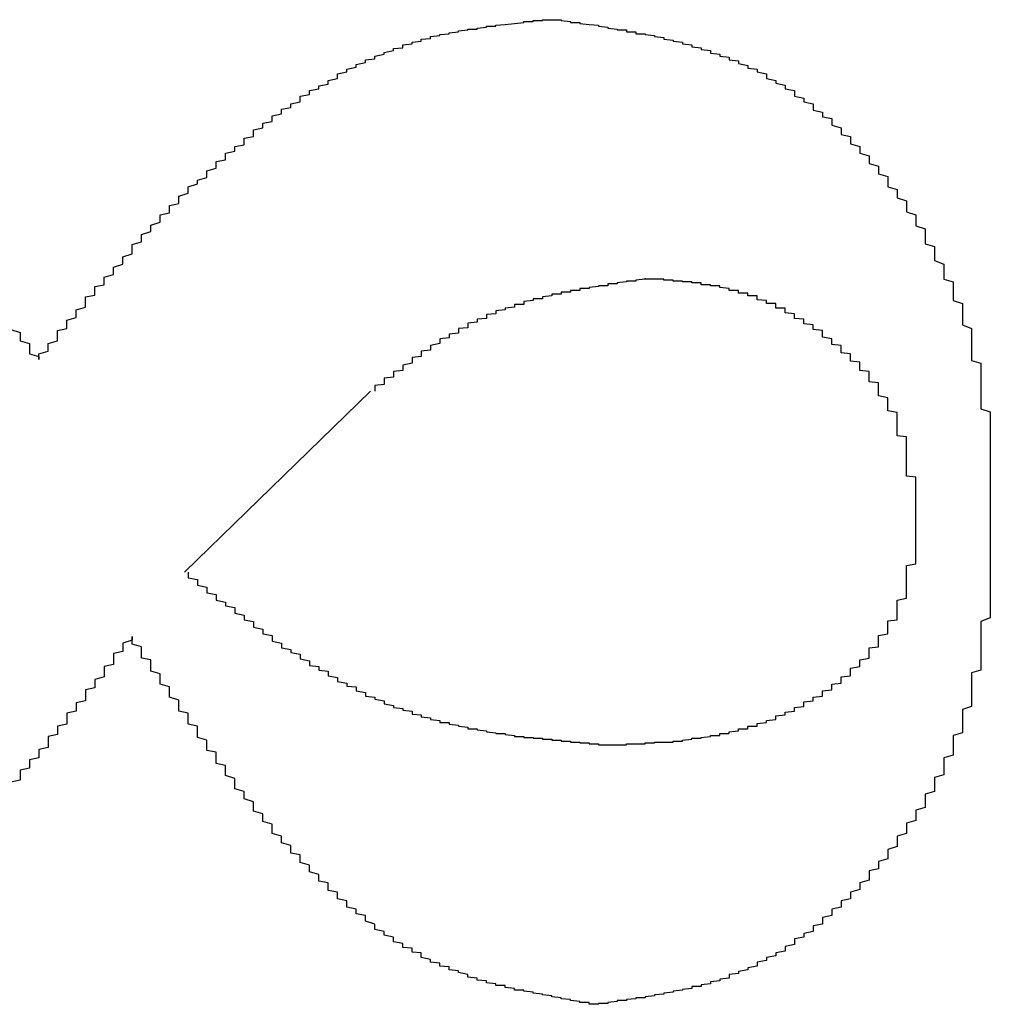
# Model space of a CAD drawing. Extents: x 1212 to 2623, y -688 to -391.
# Drawn here: x 2566 to 2567, y -489 to -488 of the extents above; entities that cross this region are included whole.
import ezdxf

# ---------------------------------------------------------------- set-up
doc = ezdxf.new("R2010")
doc.units = 0
doc.header["$LTSCALE"] = 6
doc.layers.add('1', color=3, linetype='CONTINUOUS')

msp = doc.modelspace()

# ---------------------------------------------------------------- linework, layer by layer
at = {"layer": '1'}
msp.add_line((2566.435493, -488.448107), (2566.236272, -488.642117), dxfattribs=at)
for points in [[(2566.08, -488.414, 0), (2566.08, -488.411, 0), (2566.08, -488.408, 0), (2566.09, -488.405, 0), (2566.09, -488.403, 0), (2566.09, -488.4, 0), (2566.09, -488.397, 0), (2566.1, -488.394, 0), (2566.1, -488.392, 0), (2566.1, -488.389, 0), (2566.1, -488.386, 0), (2566.1, -488.383, 0), (2566.11, -488.381, 0), (2566.11, -488.378, 0), (2566.11, -488.375, 0), (2566.11, -488.372, 0), (2566.12, -488.369, 0), (2566.12, -488.367, 0), (2566.12, -488.364, 0), (2566.12, -488.361, 0), (2566.13, -488.358, 0), (2566.13, -488.356, 0), (2566.13, -488.353, 0), (2566.13, -488.35, 0), (2566.13, -488.347, 0), (2566.14, -488.345, 0), (2566.14, -488.342, 0), (2566.14, -488.339, 0), (2566.14, -488.336, 0), (2566.15, -488.334, 0), (2566.15, -488.331, 0), (2566.15, -488.328, 0), (2566.15, -488.326, 0), (2566.16, -488.323, 0), (2566.16, -488.32, 0), (2566.16, -488.317, 0), (2566.16, -488.315, 0), (2566.17, -488.312, 0), (2566.17, -488.309, 0), (2566.17, -488.307, 0), (2566.17, -488.304, 0), (2566.18, -488.301, 0), (2566.18, -488.299, 0), (2566.18, -488.296, 0), (2566.18, -488.293, 0), (2566.18, -488.291, 0), (2566.19, -488.288, 0), (2566.19, -488.285, 0), (2566.19, -488.283, 0), (2566.19, -488.28, 0), (2566.2, -488.277, 0), (2566.2, -488.275, 0), (2566.2, -488.272, 0), (2566.2, -488.27, 0), (2566.21, -488.267, 0), (2566.21, -488.264, 0), (2566.21, -488.262, 0), (2566.21, -488.259, 0), (2566.22, -488.257, 0), (2566.22, -488.254, 0), (2566.22, -488.252, 0), (2566.22, -488.249, 0), (2566.23, -488.247, 0), (2566.23, -488.244, 0), (2566.23, -488.241, 0), (2566.23, -488.239, 0), (2566.24, -488.236, 0), (2566.24, -488.234, 0), (2566.24, -488.231, 0), (2566.24, -488.229, 0), (2566.25, -488.226, 0), (2566.25, -488.224, 0), (2566.25, -488.222, 0), (2566.26, -488.219, 0), (2566.26, -488.217, 0), (2566.26, -488.214, 0), (2566.26, -488.212, 0), (2566.27, -488.209, 0), (2566.27, -488.207, 0), (2566.27, -488.205, 0), (2566.27, -488.202, 0), (2566.28, -488.2, 0), (2566.28, -488.198, 0), (2566.28, -488.195, 0), (2566.28, -488.193, 0), (2566.29, -488.191, 0), (2566.29, -488.188, 0), (2566.29, -488.186, 0), (2566.3, -488.184, 0), (2566.3, -488.181, 0), (2566.3, -488.179, 0), (2566.3, -488.177, 0), (2566.31, -488.175, 0), (2566.31, -488.172, 0), (2566.31, -488.17, 0), (2566.31, -488.168, 0), (2566.32, -488.166, 0), (2566.32, -488.163, 0), (2566.32, -488.161, 0), (2566.33, -488.159, 0), (2566.33, -488.157, 0), (2566.33, -488.155, 0), (2566.33, -488.153, 0), (2566.34, -488.151, 0), (2566.34, -488.148, 0), (2566.34, -488.146, 0), (2566.35, -488.144, 0), (2566.35, -488.142, 0), (2566.35, -488.14, 0), (2566.36, -488.138, 0), (2566.36, -488.136, 0), (2566.36, -488.134, 0), (2566.36, -488.132, 0), (2566.37, -488.13, 0), (2566.37, -488.128, 0), (2566.37, -488.126, 0), (2566.38, -488.124, 0), (2566.38, -488.122, 0), (2566.38, -488.121, 0), (2566.39, -488.119, 0), (2566.39, -488.117, 0), (2566.39, -488.115, 0), (2566.4, -488.113, 0), (2566.4, -488.111, 0), (2566.4, -488.11, 0), (2566.4, -488.108, 0), (2566.41, -488.106, 0), (2566.41, -488.104, 0), (2566.41, -488.103, 0), (2566.42, -488.101, 0), (2566.42, -488.1, 0), (2566.42, -488.098, 0), (2566.43, -488.096, 0), (2566.43, -488.095, 0), (2566.43, -488.093, 0), (2566.44, -488.092, 0), (2566.44, -488.09, 0), (2566.44, -488.089, 0), (2566.45, -488.087, 0), (2566.45, -488.086, 0), (2566.45, -488.085, 0), (2566.46, -488.083, 0), (2566.46, -488.082, 0), (2566.46, -488.081, 0), (2566.47, -488.08, 0), (2566.47, -488.078, 0), (2566.47, -488.077, 0), (2566.48, -488.076, 0), (2566.48, -488.075, 0), (2566.48, -488.074, 0), (2566.49, -488.073, 0), (2566.49, -488.072, 0), (2566.49, -488.071, 0), (2566.5, -488.07, 0), (2566.5, -488.069, 0), (2566.5, -488.068, 0), (2566.51, -488.067, 0), (2566.51, -488.066, 0), (2566.51, -488.066, 0), (2566.52, -488.065, 0), (2566.52, -488.064, 0), (2566.53, -488.063, 0), (2566.53, -488.063, 0), (2566.53, -488.062, 0), (2566.54, -488.061, 0), (2566.54, -488.061, 0), (2566.54, -488.06, 0), (2566.55, -488.06, 0), (2566.55, -488.059, 0), (2566.55, -488.059, 0), (2566.56, -488.058, 0), (2566.56, -488.058, 0), (2566.56, -488.057, 0), (2566.57, -488.057, 0), (2566.57, -488.056, 0), (2566.57, -488.056, 0), (2566.58, -488.055, 0), (2566.58, -488.055, 0), (2566.59, -488.054, 0), (2566.59, -488.054, 0), (2566.59, -488.054, 0), (2566.6, -488.053, 0), (2566.6, -488.053, 0), (2566.6, -488.052, 0), (2566.61, -488.052, 0), (2566.61, -488.052, 0), (2566.61, -488.051, 0), (2566.62, -488.051, 0), (2566.62, -488.051, 0), (2566.62, -488.05, 0), (2566.63, -488.05, 0), (2566.63, -488.05, 0)], [(2566.63, -488.05, 0), (2566.64, -488.05, 0), (2566.64, -488.051, 0), (2566.64, -488.051, 0), (2566.65, -488.052, 0), (2566.65, -488.052, 0), (2566.65, -488.053, 0), (2566.66, -488.053, 0), (2566.66, -488.054, 0), (2566.66, -488.054, 0), (2566.67, -488.055, 0), (2566.67, -488.055, 0), (2566.68, -488.056, 0), (2566.68, -488.057, 0), (2566.68, -488.057, 0), (2566.69, -488.058, 0), (2566.69, -488.058, 0), (2566.69, -488.059, 0), (2566.7, -488.06, 0), (2566.7, -488.06, 0), (2566.7, -488.061, 0), (2566.71, -488.061, 0), (2566.71, -488.062, 0), (2566.71, -488.063, 0), (2566.72, -488.063, 0), (2566.72, -488.064, 0), (2566.72, -488.065, 0), (2566.73, -488.065, 0), (2566.73, -488.066, 0), (2566.74, -488.067, 0), (2566.74, -488.068, 0), (2566.74, -488.068, 0), (2566.75, -488.069, 0), (2566.75, -488.07, 0), (2566.75, -488.071, 0), (2566.76, -488.072, 0), (2566.76, -488.072, 0), (2566.76, -488.073, 0), (2566.77, -488.074, 0), (2566.77, -488.075, 0), (2566.77, -488.076, 0), (2566.78, -488.077, 0), (2566.78, -488.078, 0), (2566.78, -488.079, 0), (2566.79, -488.08, 0), (2566.79, -488.081, 0), (2566.79, -488.082, 0), (2566.8, -488.083, 0), (2566.8, -488.084, 0), (2566.8, -488.086, 0), (2566.81, -488.087, 0), (2566.81, -488.088, 0), (2566.81, -488.089, 0), (2566.82, -488.09, 0), (2566.82, -488.092, 0), (2566.82, -488.093, 0), (2566.83, -488.094, 0), (2566.83, -488.096, 0), (2566.83, -488.097, 0), (2566.84, -488.099, 0), (2566.84, -488.1, 0), (2566.84, -488.102, 0), (2566.85, -488.103, 0), (2566.85, -488.105, 0), (2566.85, -488.106, 0), (2566.86, -488.108, 0), (2566.86, -488.11, 0), (2566.86, -488.111, 0), (2566.86, -488.113, 0), (2566.87, -488.115, 0), (2566.87, -488.117, 0), (2566.87, -488.118, 0), (2566.88, -488.12, 0), (2566.88, -488.122, 0), (2566.88, -488.124, 0), (2566.89, -488.126, 0), (2566.89, -488.128, 0), (2566.89, -488.13, 0), (2566.89, -488.132, 0), (2566.9, -488.134, 0), (2566.9, -488.136, 0), (2566.9, -488.138, 0), (2566.91, -488.14, 0), (2566.91, -488.142, 0), (2566.91, -488.145, 0), (2566.91, -488.147, 0), (2566.92, -488.149, 0), (2566.92, -488.151, 0), (2566.92, -488.154, 0), (2566.93, -488.156, 0), (2566.93, -488.158, 0), (2566.93, -488.161, 0), (2566.93, -488.163, 0), (2566.94, -488.166, 0), (2566.94, -488.168, 0), (2566.94, -488.17, 0), (2566.94, -488.173, 0), (2566.95, -488.175, 0), (2566.95, -488.178, 0), (2566.95, -488.18, 0), (2566.95, -488.183, 0), (2566.96, -488.186, 0), (2566.96, -488.188, 0), (2566.96, -488.191, 0), (2566.96, -488.193, 0), (2566.97, -488.196, 0), (2566.97, -488.199, 0), (2566.97, -488.202, 0), (2566.97, -488.204, 0), (2566.98, -488.207, 0), (2566.98, -488.21, 0), (2566.98, -488.213, 0), (2566.98, -488.215, 0), (2566.99, -488.218, 0), (2566.99, -488.221, 0), (2566.99, -488.224, 0), (2566.99, -488.227, 0), (2566.99, -488.229, 0), (2567, -488.232, 0), (2567, -488.235, 0), (2567, -488.238, 0), (2567, -488.241, 0), (2567.01, -488.244, 0), (2567.01, -488.247, 0), (2567.01, -488.25, 0), (2567.01, -488.253, 0), (2567.01, -488.256, 0), (2567.02, -488.259, 0), (2567.02, -488.262, 0), (2567.02, -488.265, 0), (2567.02, -488.268, 0), (2567.02, -488.271, 0), (2567.03, -488.274, 0), (2567.03, -488.277, 0), (2567.03, -488.28, 0), (2567.03, -488.283, 0), (2567.03, -488.286, 0), (2567.03, -488.29, 0), (2567.04, -488.293, 0), (2567.04, -488.296, 0), (2567.04, -488.299, 0), (2567.04, -488.302, 0), (2567.04, -488.305, 0), (2567.04, -488.308, 0), (2567.05, -488.312, 0), (2567.05, -488.315, 0), (2567.05, -488.318, 0), (2567.05, -488.321, 0), (2567.05, -488.324, 0), (2567.05, -488.328, 0), (2567.06, -488.331, 0), (2567.06, -488.334, 0), (2567.06, -488.337, 0), (2567.06, -488.341, 0), (2567.06, -488.344, 0), (2567.06, -488.347, 0), (2567.06, -488.351, 0), (2567.07, -488.354, 0), (2567.07, -488.357, 0), (2567.07, -488.361, 0), (2567.07, -488.364, 0), (2567.07, -488.367, 0), (2567.07, -488.371, 0), (2567.07, -488.374, 0), (2567.07, -488.377, 0), (2567.08, -488.381, 0), (2567.08, -488.384, 0), (2567.08, -488.387, 0), (2567.08, -488.391, 0), (2567.08, -488.394, 0), (2567.08, -488.398, 0), (2567.08, -488.401, 0), (2567.08, -488.404, 0), (2567.08, -488.408, 0), (2567.08, -488.411, 0), (2567.08, -488.415, 0), (2567.09, -488.418, 0), (2567.09, -488.422, 0), (2567.09, -488.425, 0), (2567.09, -488.428, 0), (2567.09, -488.432, 0), (2567.09, -488.435, 0), (2567.09, -488.439, 0), (2567.09, -488.442, 0), (2567.09, -488.446, 0), (2567.09, -488.449, 0), (2567.09, -488.453, 0), (2567.09, -488.456, 0), (2567.09, -488.46, 0), (2567.09, -488.463, 0), (2567.09, -488.467, 0), (2567.1, -488.47, 0), (2567.1, -488.474, 0), (2567.1, -488.477, 0), (2567.1, -488.481, 0), (2567.1, -488.484, 0), (2567.1, -488.488, 0), (2567.1, -488.491, 0), (2567.1, -488.495, 0), (2567.1, -488.498, 0), (2567.1, -488.502, 0), (2567.1, -488.506, 0), (2567.1, -488.509, 0), (2567.1, -488.513, 0), (2567.1, -488.516, 0), (2567.1, -488.52, 0), (2567.1, -488.523, 0), (2567.1, -488.527, 0), (2567.1, -488.53, 0), (2567.1, -488.534, 0), (2567.1, -488.538, 0), (2567.1, -488.541, 0), (2567.1, -488.545, 0), (2567.1, -488.548, 0), (2567.1, -488.552, 0), (2567.1, -488.555, 0), (2567.1, -488.559, 0), (2567.1, -488.563, 0), (2567.1, -488.566, 0), (2567.1, -488.57, 0), (2567.1, -488.573, 0), (2567.1, -488.577, 0), (2567.1, -488.58, 0), (2567.1, -488.584, 0)], [(2566.73, -488.327, 0), (2566.73, -488.328, 0), (2566.73, -488.328, 0), (2566.73, -488.328, 0), (2566.72, -488.329, 0), (2566.72, -488.329, 0), (2566.72, -488.329, 0), (2566.72, -488.33, 0), (2566.72, -488.33, 0), (2566.71, -488.33, 0), (2566.71, -488.33, 0), (2566.71, -488.331, 0), (2566.71, -488.331, 0), (2566.71, -488.331, 0), (2566.7, -488.332, 0), (2566.7, -488.332, 0), (2566.7, -488.332, 0), (2566.7, -488.333, 0), (2566.7, -488.333, 0), (2566.69, -488.333, 0), (2566.69, -488.334, 0), (2566.69, -488.334, 0), (2566.69, -488.334, 0), (2566.69, -488.335, 0), (2566.68, -488.335, 0), (2566.68, -488.335, 0), (2566.68, -488.336, 0), (2566.68, -488.336, 0), (2566.68, -488.336, 0), (2566.67, -488.337, 0), (2566.67, -488.337, 0), (2566.67, -488.337, 0), (2566.67, -488.338, 0), (2566.66, -488.338, 0), (2566.66, -488.338, 0), (2566.66, -488.339, 0), (2566.66, -488.339, 0), (2566.66, -488.34, 0), (2566.65, -488.34, 0), (2566.65, -488.34, 0), (2566.65, -488.341, 0), (2566.65, -488.341, 0), (2566.65, -488.342, 0), (2566.64, -488.342, 0), (2566.64, -488.343, 0), (2566.64, -488.343, 0), (2566.64, -488.343, 0), (2566.64, -488.344, 0), (2566.63, -488.344, 0), (2566.63, -488.345, 0), (2566.63, -488.345, 0), (2566.63, -488.346, 0), (2566.63, -488.346, 0), (2566.62, -488.347, 0), (2566.62, -488.347, 0), (2566.62, -488.348, 0), (2566.62, -488.348, 0), (2566.62, -488.349, 0), (2566.61, -488.349, 0), (2566.61, -488.35, 0), (2566.61, -488.35, 0), (2566.61, -488.351, 0), (2566.61, -488.351, 0), (2566.6, -488.352, 0), (2566.6, -488.352, 0), (2566.6, -488.353, 0), (2566.6, -488.354, 0), (2566.6, -488.354, 0), (2566.6, -488.355, 0), (2566.59, -488.355, 0), (2566.59, -488.356, 0), (2566.59, -488.357, 0), (2566.59, -488.357, 0), (2566.59, -488.358, 0), (2566.58, -488.359, 0), (2566.58, -488.359, 0), (2566.58, -488.36, 0), (2566.58, -488.361, 0), (2566.58, -488.361, 0), (2566.57, -488.362, 0), (2566.57, -488.363, 0), (2566.57, -488.364, 0), (2566.57, -488.364, 0), (2566.57, -488.365, 0), (2566.56, -488.366, 0), (2566.56, -488.367, 0), (2566.56, -488.368, 0), (2566.56, -488.368, 0), (2566.56, -488.369, 0), (2566.56, -488.37, 0), (2566.55, -488.371, 0), (2566.55, -488.372, 0), (2566.55, -488.373, 0), (2566.55, -488.373, 0), (2566.55, -488.374, 0), (2566.54, -488.375, 0), (2566.54, -488.376, 0), (2566.54, -488.377, 0), (2566.54, -488.378, 0), (2566.54, -488.379, 0), (2566.54, -488.38, 0), (2566.53, -488.381, 0), (2566.53, -488.382, 0), (2566.53, -488.383, 0), (2566.53, -488.384, 0), (2566.53, -488.385, 0), (2566.53, -488.386, 0), (2566.52, -488.387, 0), (2566.52, -488.388, 0), (2566.52, -488.389, 0), (2566.52, -488.39, 0), (2566.52, -488.391, 0), (2566.51, -488.392, 0), (2566.51, -488.393, 0), (2566.51, -488.394, 0), (2566.51, -488.395, 0), (2566.51, -488.396, 0), (2566.51, -488.397, 0), (2566.5, -488.399, 0), (2566.5, -488.4, 0), (2566.5, -488.401, 0), (2566.5, -488.402, 0), (2566.5, -488.403, 0), (2566.5, -488.404, 0), (2566.49, -488.405, 0), (2566.49, -488.407, 0), (2566.49, -488.408, 0), (2566.49, -488.409, 0), (2566.49, -488.41, 0), (2566.49, -488.411, 0), (2566.48, -488.412, 0), (2566.48, -488.414, 0), (2566.48, -488.415, 0), (2566.48, -488.416, 0), (2566.48, -488.417, 0), (2566.48, -488.418, 0), (2566.47, -488.42, 0), (2566.47, -488.421, 0), (2566.47, -488.422, 0), (2566.47, -488.423, 0), (2566.47, -488.424, 0), (2566.47, -488.426, 0), (2566.46, -488.427, 0), (2566.46, -488.428, 0), (2566.46, -488.429, 0), (2566.46, -488.431, 0), (2566.46, -488.432, 0), (2566.46, -488.433, 0), (2566.45, -488.434, 0), (2566.45, -488.436, 0), (2566.45, -488.437, 0), (2566.45, -488.438, 0), (2566.45, -488.439, 0), (2566.45, -488.441, 0), (2566.44, -488.442, 0), (2566.44, -488.443, 0), (2566.44, -488.444, 0), (2566.44, -488.446, 0), (2566.44, -488.447, 0), (2566.44, -488.448, 0)], [(2567.02, -488.583, 0), (2567.02, -488.581, 0), (2567.02, -488.579, 0), (2567.02, -488.577, 0), (2567.02, -488.575, 0), (2567.02, -488.573, 0), (2567.02, -488.571, 0), (2567.02, -488.569, 0), (2567.02, -488.567, 0), (2567.02, -488.566, 0), (2567.02, -488.564, 0), (2567.02, -488.562, 0), (2567.02, -488.56, 0), (2567.02, -488.558, 0), (2567.02, -488.556, 0), (2567.02, -488.554, 0), (2567.02, -488.552, 0), (2567.02, -488.55, 0), (2567.02, -488.548, 0), (2567.02, -488.546, 0), (2567.02, -488.544, 0), (2567.02, -488.542, 0), (2567.02, -488.54, 0), (2567.01, -488.539, 0), (2567.01, -488.537, 0), (2567.01, -488.535, 0), (2567.01, -488.533, 0), (2567.01, -488.531, 0), (2567.01, -488.529, 0), (2567.01, -488.527, 0), (2567.01, -488.525, 0), (2567.01, -488.523, 0), (2567.01, -488.521, 0), (2567.01, -488.52, 0), (2567.01, -488.518, 0), (2567.01, -488.516, 0), (2567.01, -488.514, 0), (2567.01, -488.512, 0), (2567.01, -488.51, 0), (2567.01, -488.508, 0), (2567.01, -488.507, 0), (2567.01, -488.505, 0), (2567.01, -488.503, 0), (2567.01, -488.501, 0), (2567.01, -488.499, 0), (2567.01, -488.497, 0), (2567, -488.496, 0), (2567, -488.494, 0), (2567, -488.492, 0), (2567, -488.49, 0), (2567, -488.489, 0), (2567, -488.487, 0), (2567, -488.485, 0), (2567, -488.483, 0), (2567, -488.481, 0), (2567, -488.48, 0), (2567, -488.478, 0), (2567, -488.476, 0), (2567, -488.475, 0), (2567, -488.473, 0), (2567, -488.471, 0), (2566.99, -488.469, 0), (2566.99, -488.468, 0), (2566.99, -488.466, 0), (2566.99, -488.464, 0), (2566.99, -488.463, 0), (2566.99, -488.461, 0), (2566.99, -488.46, 0), (2566.99, -488.458, 0), (2566.99, -488.456, 0), (2566.99, -488.455, 0), (2566.98, -488.453, 0), (2566.98, -488.451, 0), (2566.98, -488.45, 0), (2566.98, -488.448, 0), (2566.98, -488.447, 0), (2566.98, -488.445, 0), (2566.98, -488.444, 0), (2566.98, -488.442, 0), (2566.98, -488.441, 0), (2566.98, -488.439, 0), (2566.97, -488.438, 0), (2566.97, -488.436, 0), (2566.97, -488.435, 0), (2566.97, -488.433, 0), (2566.97, -488.432, 0), (2566.97, -488.43, 0), (2566.97, -488.429, 0), (2566.97, -488.427, 0), (2566.96, -488.426, 0), (2566.96, -488.424, 0), (2566.96, -488.423, 0), (2566.96, -488.421, 0), (2566.96, -488.42, 0), (2566.96, -488.419, 0), (2566.96, -488.417, 0), (2566.95, -488.416, 0), (2566.95, -488.415, 0), (2566.95, -488.413, 0), (2566.95, -488.412, 0), (2566.95, -488.411, 0), (2566.95, -488.409, 0), (2566.95, -488.408, 0), (2566.94, -488.407, 0), (2566.94, -488.405, 0), (2566.94, -488.404, 0), (2566.94, -488.403, 0), (2566.94, -488.401, 0), (2566.94, -488.4, 0), (2566.94, -488.399, 0), (2566.93, -488.398, 0), (2566.93, -488.396, 0), (2566.93, -488.395, 0), (2566.93, -488.394, 0), (2566.93, -488.393, 0), (2566.93, -488.392, 0), (2566.92, -488.39, 0), (2566.92, -488.389, 0), (2566.92, -488.388, 0), (2566.92, -488.387, 0), (2566.92, -488.386, 0), (2566.92, -488.385, 0), (2566.92, -488.383, 0), (2566.91, -488.382, 0), (2566.91, -488.381, 0), (2566.91, -488.38, 0), (2566.91, -488.379, 0), (2566.91, -488.378, 0), (2566.91, -488.377, 0), (2566.9, -488.376, 0), (2566.9, -488.375, 0), (2566.9, -488.374, 0), (2566.9, -488.373, 0), (2566.9, -488.372, 0), (2566.9, -488.371, 0), (2566.89, -488.37, 0), (2566.89, -488.369, 0), (2566.89, -488.368, 0), (2566.89, -488.367, 0), (2566.89, -488.366, 0), (2566.89, -488.365, 0), (2566.88, -488.364, 0), (2566.88, -488.363, 0), (2566.88, -488.362, 0), (2566.88, -488.361, 0), (2566.88, -488.36, 0), (2566.88, -488.359, 0), (2566.87, -488.359, 0), (2566.87, -488.358, 0), (2566.87, -488.357, 0), (2566.87, -488.356, 0), (2566.87, -488.355, 0), (2566.87, -488.354, 0), (2566.86, -488.354, 0), (2566.86, -488.353, 0), (2566.86, -488.352, 0), (2566.86, -488.351, 0), (2566.86, -488.351, 0), (2566.85, -488.35, 0), (2566.85, -488.349, 0), (2566.85, -488.349, 0), (2566.85, -488.348, 0), (2566.85, -488.347, 0), (2566.85, -488.346, 0), (2566.84, -488.346, 0), (2566.84, -488.345, 0), (2566.84, -488.345, 0), (2566.84, -488.344, 0), (2566.84, -488.343, 0), (2566.83, -488.343, 0), (2566.83, -488.342, 0), (2566.83, -488.342, 0), (2566.83, -488.341, 0), (2566.83, -488.341, 0), (2566.83, -488.34, 0), (2566.82, -488.34, 0), (2566.82, -488.339, 0), (2566.82, -488.339, 0), (2566.82, -488.338, 0), (2566.82, -488.338, 0), (2566.81, -488.337, 0), (2566.81, -488.337, 0), (2566.81, -488.337, 0), (2566.81, -488.336, 0), (2566.81, -488.336, 0), (2566.81, -488.335, 0), (2566.8, -488.335, 0), (2566.8, -488.335, 0), (2566.8, -488.334, 0), (2566.8, -488.334, 0), (2566.8, -488.334, 0), (2566.79, -488.334, 0), (2566.79, -488.333, 0), (2566.79, -488.333, 0), (2566.79, -488.333, 0), (2566.79, -488.332, 0), (2566.78, -488.332, 0), (2566.78, -488.332, 0), (2566.78, -488.332, 0), (2566.78, -488.331, 0), (2566.78, -488.331, 0), (2566.78, -488.331, 0), (2566.77, -488.331, 0), (2566.77, -488.331, 0), (2566.77, -488.33, 0), (2566.77, -488.33, 0), (2566.77, -488.33, 0), (2566.76, -488.33, 0), (2566.76, -488.33, 0), (2566.76, -488.33, 0), (2566.76, -488.329, 0), (2566.76, -488.329, 0), (2566.75, -488.329, 0), (2566.75, -488.329, 0), (2566.75, -488.329, 0), (2566.75, -488.329, 0), (2566.75, -488.328, 0), (2566.74, -488.328, 0), (2566.74, -488.328, 0), (2566.74, -488.328, 0), (2566.74, -488.328, 0), (2566.74, -488.328, 0), (2566.73, -488.328, 0), (2566.73, -488.327, 0)], [(2566.05, -488.382, 0), (2566.06, -488.385, 0), (2566.06, -488.388, 0), (2566.06, -488.391, 0), (2566.06, -488.394, 0), (2566.07, -488.397, 0), (2566.07, -488.399, 0), (2566.07, -488.402, 0), (2566.07, -488.405, 0), (2566.07, -488.408, 0), (2566.08, -488.411, 0), (2566.08, -488.414, 0)], [(2567.1, -488.584, 0), (2567.1, -488.587, 0), (2567.1, -488.591, 0), (2567.1, -488.594, 0), (2567.1, -488.597, 0), (2567.1, -488.601, 0), (2567.1, -488.604, 0), (2567.1, -488.608, 0), (2567.1, -488.611, 0), (2567.1, -488.614, 0), (2567.1, -488.618, 0), (2567.1, -488.621, 0), (2567.1, -488.624, 0), (2567.1, -488.628, 0), (2567.1, -488.631, 0), (2567.1, -488.635, 0), (2567.1, -488.638, 0), (2567.1, -488.641, 0), (2567.1, -488.645, 0), (2567.1, -488.648, 0), (2567.1, -488.651, 0), (2567.1, -488.655, 0), (2567.1, -488.658, 0), (2567.1, -488.661, 0), (2567.1, -488.665, 0), (2567.1, -488.668, 0), (2567.1, -488.671, 0), (2567.1, -488.675, 0), (2567.1, -488.678, 0), (2567.1, -488.681, 0), (2567.1, -488.685, 0), (2567.1, -488.688, 0), (2567.1, -488.691, 0), (2567.09, -488.695, 0), (2567.09, -488.698, 0), (2567.09, -488.701, 0), (2567.09, -488.705, 0), (2567.09, -488.708, 0), (2567.09, -488.711, 0), (2567.09, -488.714, 0), (2567.09, -488.718, 0), (2567.09, -488.721, 0), (2567.09, -488.724, 0), (2567.09, -488.728, 0), (2567.09, -488.731, 0), (2567.09, -488.734, 0), (2567.09, -488.737, 0), (2567.09, -488.741, 0), (2567.09, -488.744, 0), (2567.09, -488.747, 0), (2567.08, -488.75, 0), (2567.08, -488.754, 0), (2567.08, -488.757, 0), (2567.08, -488.76, 0), (2567.08, -488.763, 0), (2567.08, -488.766, 0), (2567.08, -488.77, 0), (2567.08, -488.773, 0), (2567.08, -488.776, 0), (2567.08, -488.779, 0), (2567.08, -488.782, 0), (2567.08, -488.786, 0), (2567.07, -488.789, 0), (2567.07, -488.792, 0), (2567.07, -488.795, 0), (2567.07, -488.798, 0), (2567.07, -488.801, 0), (2567.07, -488.804, 0), (2567.07, -488.808, 0), (2567.07, -488.811, 0), (2567.07, -488.814, 0), (2567.06, -488.817, 0), (2567.06, -488.82, 0), (2567.06, -488.823, 0), (2567.06, -488.826, 0), (2567.06, -488.829, 0), (2567.06, -488.832, 0), (2567.06, -488.835, 0), (2567.06, -488.838, 0), (2567.05, -488.841, 0), (2567.05, -488.844, 0), (2567.05, -488.847, 0), (2567.05, -488.85, 0), (2567.05, -488.853, 0), (2567.05, -488.856, 0), (2567.05, -488.859, 0), (2567.04, -488.862, 0), (2567.04, -488.865, 0), (2567.04, -488.868, 0), (2567.04, -488.871, 0), (2567.04, -488.874, 0), (2567.04, -488.877, 0), (2567.03, -488.88, 0), (2567.03, -488.883, 0), (2567.03, -488.886, 0), (2567.03, -488.889, 0), (2567.03, -488.891, 0), (2567.03, -488.894, 0), (2567.02, -488.897, 0), (2567.02, -488.9, 0), (2567.02, -488.903, 0), (2567.02, -488.906, 0), (2567.02, -488.908, 0), (2567.01, -488.911, 0), (2567.01, -488.914, 0), (2567.01, -488.917, 0), (2567.01, -488.92, 0), (2567.01, -488.922, 0), (2567, -488.925, 0), (2567, -488.928, 0), (2567, -488.93, 0), (2567, -488.933, 0), (2567, -488.936, 0), (2566.99, -488.939, 0), (2566.99, -488.941, 0), (2566.99, -488.944, 0), (2566.99, -488.946, 0), (2566.99, -488.949, 0), (2566.98, -488.952, 0), (2566.98, -488.954, 0), (2566.98, -488.957, 0), (2566.98, -488.96, 0), (2566.97, -488.962, 0), (2566.97, -488.965, 0), (2566.97, -488.967, 0), (2566.97, -488.97, 0), (2566.97, -488.972, 0), (2566.96, -488.975, 0), (2566.96, -488.977, 0), (2566.96, -488.98, 0), (2566.96, -488.982, 0), (2566.95, -488.985, 0), (2566.95, -488.987, 0), (2566.95, -488.989, 0), (2566.95, -488.992, 0), (2566.94, -488.994, 0), (2566.94, -488.996, 0), (2566.94, -488.999, 0), (2566.94, -489.001, 0), (2566.93, -489.003, 0), (2566.93, -489.006, 0), (2566.93, -489.008, 0), (2566.93, -489.01, 0), (2566.92, -489.012, 0), (2566.92, -489.015, 0), (2566.92, -489.017, 0), (2566.92, -489.019, 0), (2566.91, -489.021, 0), (2566.91, -489.023, 0), (2566.91, -489.025, 0), (2566.91, -489.027, 0), (2566.9, -489.029, 0), (2566.9, -489.031, 0), (2566.9, -489.033, 0), (2566.89, -489.035, 0), (2566.89, -489.037, 0), (2566.89, -489.039, 0), (2566.89, -489.041, 0), (2566.88, -489.043, 0), (2566.88, -489.045, 0), (2566.88, -489.046, 0), (2566.88, -489.048, 0), (2566.87, -489.05, 0), (2566.87, -489.052, 0), (2566.87, -489.053, 0), (2566.86, -489.055, 0), (2566.86, -489.057, 0), (2566.86, -489.058, 0), (2566.85, -489.06, 0), (2566.85, -489.061, 0), (2566.85, -489.063, 0), (2566.85, -489.064, 0), (2566.84, -489.066, 0), (2566.84, -489.067, 0), (2566.84, -489.068, 0), (2566.83, -489.07, 0), (2566.83, -489.071, 0), (2566.83, -489.072, 0), (2566.82, -489.073, 0), (2566.82, -489.075, 0), (2566.82, -489.076, 0), (2566.82, -489.077, 0), (2566.81, -489.078, 0), (2566.81, -489.079, 0), (2566.81, -489.08, 0), (2566.8, -489.081, 0), (2566.8, -489.082, 0), (2566.8, -489.083, 0), (2566.79, -489.084, 0), (2566.79, -489.085, 0), (2566.79, -489.086, 0), (2566.78, -489.086, 0), (2566.78, -489.087, 0), (2566.78, -489.088, 0), (2566.77, -489.089, 0), (2566.77, -489.09, 0), (2566.77, -489.09, 0), (2566.76, -489.091, 0), (2566.76, -489.092, 0), (2566.76, -489.092, 0), (2566.75, -489.093, 0), (2566.75, -489.094, 0), (2566.75, -489.094, 0), (2566.74, -489.095, 0), (2566.74, -489.096, 0), (2566.74, -489.096, 0), (2566.73, -489.097, 0), (2566.73, -489.097, 0), (2566.73, -489.098, 0), (2566.72, -489.098, 0), (2566.72, -489.099, 0), (2566.72, -489.099, 0), (2566.71, -489.1, 0), (2566.71, -489.1, 0), (2566.71, -489.101, 0), (2566.7, -489.101, 0), (2566.7, -489.102, 0), (2566.7, -489.102, 0), (2566.69, -489.103, 0), (2566.69, -489.103, 0), (2566.69, -489.104, 0), (2566.68, -489.104, 0), (2566.68, -489.105, 0), (2566.68, -489.105, 0)], [(2566.69, -488.827, 0), (2566.7, -488.827, 0), (2566.7, -488.827, 0), (2566.7, -488.827, 0), (2566.7, -488.827, 0), (2566.7, -488.827, 0), (2566.71, -488.827, 0), (2566.71, -488.827, 0), (2566.71, -488.827, 0), (2566.71, -488.827, 0), (2566.71, -488.826, 0), (2566.72, -488.826, 0), (2566.72, -488.826, 0), (2566.72, -488.826, 0), (2566.72, -488.826, 0), (2566.72, -488.826, 0), (2566.73, -488.826, 0), (2566.73, -488.826, 0), (2566.73, -488.825, 0), (2566.73, -488.825, 0), (2566.73, -488.825, 0), (2566.74, -488.825, 0), (2566.74, -488.825, 0), (2566.74, -488.825, 0), (2566.74, -488.825, 0), (2566.74, -488.824, 0), (2566.75, -488.824, 0), (2566.75, -488.824, 0), (2566.75, -488.824, 0), (2566.75, -488.824, 0), (2566.76, -488.824, 0), (2566.76, -488.823, 0), (2566.76, -488.823, 0), (2566.76, -488.823, 0), (2566.76, -488.823, 0), (2566.77, -488.823, 0), (2566.77, -488.822, 0), (2566.77, -488.822, 0), (2566.77, -488.822, 0), (2566.77, -488.822, 0), (2566.78, -488.821, 0), (2566.78, -488.821, 0), (2566.78, -488.821, 0), (2566.78, -488.821, 0), (2566.78, -488.82, 0), (2566.79, -488.82, 0), (2566.79, -488.82, 0), (2566.79, -488.819, 0), (2566.79, -488.819, 0), (2566.79, -488.819, 0), (2566.8, -488.818, 0), (2566.8, -488.818, 0), (2566.8, -488.818, 0), (2566.8, -488.817, 0), (2566.8, -488.817, 0), (2566.81, -488.817, 0), (2566.81, -488.816, 0), (2566.81, -488.816, 0), (2566.81, -488.815, 0), (2566.81, -488.815, 0), (2566.82, -488.815, 0), (2566.82, -488.814, 0), (2566.82, -488.814, 0), (2566.82, -488.813, 0), (2566.82, -488.813, 0), (2566.83, -488.812, 0), (2566.83, -488.812, 0), (2566.83, -488.811, 0), (2566.83, -488.811, 0), (2566.83, -488.81, 0), (2566.84, -488.81, 0), (2566.84, -488.809, 0), (2566.84, -488.808, 0), (2566.84, -488.808, 0), (2566.84, -488.807, 0), (2566.85, -488.807, 0), (2566.85, -488.806, 0), (2566.85, -488.805, 0), (2566.85, -488.805, 0), (2566.85, -488.804, 0), (2566.86, -488.803, 0), (2566.86, -488.803, 0), (2566.86, -488.802, 0), (2566.86, -488.801, 0), (2566.86, -488.801, 0), (2566.87, -488.8, 0), (2566.87, -488.799, 0), (2566.87, -488.798, 0), (2566.87, -488.798, 0), (2566.87, -488.797, 0), (2566.87, -488.796, 0), (2566.88, -488.795, 0), (2566.88, -488.794, 0), (2566.88, -488.793, 0), (2566.88, -488.793, 0), (2566.88, -488.792, 0), (2566.89, -488.791, 0), (2566.89, -488.79, 0), (2566.89, -488.789, 0), (2566.89, -488.788, 0), (2566.89, -488.787, 0), (2566.9, -488.786, 0), (2566.9, -488.785, 0), (2566.9, -488.784, 0), (2566.9, -488.783, 0), (2566.9, -488.782, 0), (2566.9, -488.781, 0), (2566.91, -488.78, 0), (2566.91, -488.779, 0), (2566.91, -488.778, 0), (2566.91, -488.777, 0), (2566.91, -488.776, 0), (2566.92, -488.775, 0), (2566.92, -488.774, 0), (2566.92, -488.773, 0), (2566.92, -488.772, 0), (2566.92, -488.77, 0), (2566.92, -488.769, 0), (2566.93, -488.768, 0), (2566.93, -488.767, 0), (2566.93, -488.766, 0), (2566.93, -488.765, 0), (2566.93, -488.763, 0), (2566.93, -488.762, 0), (2566.94, -488.761, 0), (2566.94, -488.76, 0), (2566.94, -488.758, 0), (2566.94, -488.757, 0), (2566.94, -488.756, 0), (2566.94, -488.754, 0), (2566.95, -488.753, 0), (2566.95, -488.752, 0), (2566.95, -488.75, 0), (2566.95, -488.749, 0), (2566.95, -488.747, 0), (2566.95, -488.746, 0), (2566.95, -488.745, 0), (2566.96, -488.743, 0), (2566.96, -488.742, 0), (2566.96, -488.74, 0), (2566.96, -488.739, 0), (2566.96, -488.737, 0), (2566.96, -488.736, 0), (2566.97, -488.734, 0), (2566.97, -488.733, 0), (2566.97, -488.731, 0), (2566.97, -488.73, 0), (2566.97, -488.728, 0), (2566.97, -488.726, 0), (2566.97, -488.725, 0), (2566.97, -488.723, 0), (2566.98, -488.722, 0), (2566.98, -488.72, 0), (2566.98, -488.718, 0), (2566.98, -488.717, 0), (2566.98, -488.715, 0), (2566.98, -488.713, 0), (2566.98, -488.712, 0), (2566.98, -488.71, 0), (2566.99, -488.708, 0), (2566.99, -488.707, 0), (2566.99, -488.705, 0), (2566.99, -488.703, 0), (2566.99, -488.701, 0), (2566.99, -488.7, 0), (2566.99, -488.698, 0), (2566.99, -488.696, 0), (2566.99, -488.694, 0), (2567, -488.693, 0), (2567, -488.691, 0), (2567, -488.689, 0), (2567, -488.687, 0), (2567, -488.685, 0), (2567, -488.683, 0), (2567, -488.682, 0), (2567, -488.68, 0), (2567, -488.678, 0), (2567, -488.676, 0), (2567, -488.674, 0), (2567, -488.672, 0), (2567.01, -488.67, 0), (2567.01, -488.668, 0), (2567.01, -488.666, 0), (2567.01, -488.665, 0), (2567.01, -488.663, 0), (2567.01, -488.661, 0), (2567.01, -488.659, 0), (2567.01, -488.657, 0), (2567.01, -488.655, 0), (2567.01, -488.653, 0), (2567.01, -488.651, 0), (2567.01, -488.649, 0), (2567.01, -488.647, 0), (2567.01, -488.645, 0), (2567.01, -488.643, 0), (2567.01, -488.641, 0), (2567.01, -488.639, 0), (2567.01, -488.637, 0), (2567.01, -488.635, 0), (2567.02, -488.633, 0), (2567.02, -488.631, 0), (2567.02, -488.629, 0), (2567.02, -488.627, 0), (2567.02, -488.625, 0), (2567.02, -488.623, 0), (2567.02, -488.62, 0), (2567.02, -488.618, 0), (2567.02, -488.616, 0), (2567.02, -488.614, 0), (2567.02, -488.612, 0), (2567.02, -488.61, 0), (2567.02, -488.608, 0), (2567.02, -488.606, 0), (2567.02, -488.604, 0), (2567.02, -488.602, 0), (2567.02, -488.6, 0), (2567.02, -488.598, 0), (2567.02, -488.596, 0), (2567.02, -488.594, 0), (2567.02, -488.591, 0), (2567.02, -488.589, 0), (2567.02, -488.587, 0), (2567.02, -488.585, 0), (2567.02, -488.583, 0)], [(2566.24, -488.642, 0), (2566.24, -488.644, 0), (2566.24, -488.646, 0), (2566.24, -488.648, 0), (2566.25, -488.65, 0), (2566.25, -488.652, 0), (2566.25, -488.654, 0), (2566.25, -488.656, 0), (2566.26, -488.658, 0), (2566.26, -488.66, 0), (2566.26, -488.662, 0), (2566.26, -488.664, 0), (2566.27, -488.666, 0), (2566.27, -488.668, 0), (2566.27, -488.67, 0), (2566.27, -488.672, 0), (2566.28, -488.674, 0), (2566.28, -488.676, 0), (2566.28, -488.678, 0), (2566.29, -488.68, 0), (2566.29, -488.682, 0), (2566.29, -488.684, 0), (2566.29, -488.686, 0), (2566.3, -488.688, 0), (2566.3, -488.689, 0), (2566.3, -488.691, 0), (2566.3, -488.693, 0), (2566.31, -488.695, 0), (2566.31, -488.697, 0), (2566.31, -488.699, 0), (2566.31, -488.701, 0), (2566.32, -488.703, 0), (2566.32, -488.705, 0), (2566.32, -488.707, 0), (2566.32, -488.708, 0), (2566.33, -488.71, 0), (2566.33, -488.712, 0), (2566.33, -488.714, 0), (2566.33, -488.716, 0), (2566.34, -488.718, 0), (2566.34, -488.719, 0), (2566.34, -488.721, 0), (2566.34, -488.723, 0), (2566.35, -488.725, 0), (2566.35, -488.726, 0), (2566.35, -488.728, 0), (2566.36, -488.73, 0), (2566.36, -488.732, 0), (2566.36, -488.733, 0), (2566.36, -488.735, 0), (2566.37, -488.737, 0), (2566.37, -488.739, 0), (2566.37, -488.74, 0), (2566.37, -488.742, 0), (2566.38, -488.743, 0), (2566.38, -488.745, 0), (2566.38, -488.747, 0), (2566.39, -488.748, 0), (2566.39, -488.75, 0), (2566.39, -488.752, 0), (2566.39, -488.753, 0), (2566.4, -488.755, 0), (2566.4, -488.756, 0), (2566.4, -488.758, 0), (2566.4, -488.759, 0), (2566.41, -488.761, 0), (2566.41, -488.762, 0), (2566.41, -488.764, 0), (2566.42, -488.765, 0), (2566.42, -488.766, 0), (2566.42, -488.768, 0), (2566.42, -488.769, 0), (2566.43, -488.771, 0), (2566.43, -488.772, 0), (2566.43, -488.773, 0), (2566.43, -488.775, 0), (2566.44, -488.776, 0), (2566.44, -488.777, 0), (2566.44, -488.778, 0), (2566.45, -488.78, 0), (2566.45, -488.781, 0), (2566.45, -488.782, 0), (2566.45, -488.783, 0), (2566.46, -488.785, 0), (2566.46, -488.786, 0), (2566.46, -488.787, 0), (2566.47, -488.788, 0), (2566.47, -488.789, 0), (2566.47, -488.79, 0), (2566.48, -488.791, 0), (2566.48, -488.792, 0), (2566.48, -488.793, 0), (2566.48, -488.794, 0), (2566.49, -488.795, 0), (2566.49, -488.796, 0), (2566.49, -488.797, 0), (2566.5, -488.798, 0), (2566.5, -488.799, 0), (2566.5, -488.799, 0), (2566.5, -488.8, 0), (2566.51, -488.801, 0), (2566.51, -488.802, 0), (2566.51, -488.803, 0), (2566.52, -488.803, 0), (2566.52, -488.804, 0), (2566.52, -488.805, 0), (2566.53, -488.806, 0), (2566.53, -488.806, 0), (2566.53, -488.807, 0), (2566.54, -488.808, 0), (2566.54, -488.808, 0), (2566.54, -488.809, 0), (2566.54, -488.81, 0), (2566.55, -488.81, 0), (2566.55, -488.811, 0), (2566.55, -488.811, 0), (2566.56, -488.812, 0), (2566.56, -488.812, 0), (2566.56, -488.813, 0), (2566.57, -488.814, 0), (2566.57, -488.814, 0), (2566.57, -488.815, 0), (2566.58, -488.815, 0), (2566.58, -488.815, 0), (2566.58, -488.816, 0), (2566.58, -488.816, 0), (2566.59, -488.817, 0), (2566.59, -488.817, 0), (2566.59, -488.818, 0), (2566.6, -488.818, 0), (2566.6, -488.818, 0), (2566.6, -488.819, 0), (2566.61, -488.819, 0), (2566.61, -488.82, 0), (2566.61, -488.82, 0), (2566.62, -488.82, 0), (2566.62, -488.821, 0), (2566.62, -488.821, 0), (2566.63, -488.821, 0), (2566.63, -488.822, 0), (2566.63, -488.822, 0), (2566.64, -488.822, 0), (2566.64, -488.823, 0), (2566.64, -488.823, 0), (2566.65, -488.823, 0), (2566.65, -488.824, 0), (2566.65, -488.824, 0), (2566.65, -488.824, 0), (2566.66, -488.824, 0), (2566.66, -488.825, 0), (2566.66, -488.825, 0), (2566.67, -488.825, 0), (2566.67, -488.826, 0), (2566.67, -488.826, 0), (2566.68, -488.826, 0), (2566.68, -488.826, 0), (2566.68, -488.827, 0), (2566.69, -488.827, 0), (2566.69, -488.827, 0), (2566.69, -488.827, 0)], [(2566.18, -488.711, 0), (2566.18, -488.713, 0), (2566.18, -488.715, 0), (2566.17, -488.718, 0), (2566.17, -488.72, 0), (2566.17, -488.722, 0), (2566.17, -488.725, 0), (2566.17, -488.727, 0), (2566.16, -488.729, 0), (2566.16, -488.731, 0), (2566.16, -488.734, 0), (2566.16, -488.736, 0), (2566.16, -488.738, 0), (2566.16, -488.741, 0), (2566.15, -488.743, 0), (2566.15, -488.745, 0), (2566.15, -488.748, 0), (2566.15, -488.75, 0), (2566.15, -488.752, 0), (2566.15, -488.754, 0), (2566.14, -488.757, 0), (2566.14, -488.759, 0), (2566.14, -488.761, 0), (2566.14, -488.764, 0), (2566.14, -488.766, 0), (2566.13, -488.768, 0), (2566.13, -488.771, 0), (2566.13, -488.773, 0), (2566.13, -488.775, 0), (2566.13, -488.777, 0), (2566.13, -488.78, 0), (2566.12, -488.782, 0), (2566.12, -488.784, 0), (2566.12, -488.787, 0), (2566.12, -488.789, 0), (2566.12, -488.791, 0), (2566.11, -488.793, 0), (2566.11, -488.796, 0), (2566.11, -488.798, 0), (2566.11, -488.8, 0), (2566.11, -488.802, 0), (2566.11, -488.805, 0), (2566.1, -488.807, 0), (2566.1, -488.809, 0), (2566.1, -488.812, 0), (2566.1, -488.814, 0), (2566.1, -488.816, 0), (2566.09, -488.818, 0), (2566.09, -488.821, 0), (2566.09, -488.823, 0), (2566.09, -488.825, 0), (2566.09, -488.827, 0), (2566.09, -488.83, 0), (2566.08, -488.832, 0), (2566.08, -488.834, 0), (2566.08, -488.836, 0), (2566.08, -488.838, 0), (2566.08, -488.841, 0), (2566.07, -488.843, 0), (2566.07, -488.845, 0), (2566.07, -488.847, 0), (2566.07, -488.85, 0), (2566.07, -488.852, 0), (2566.06, -488.854, 0), (2566.06, -488.856, 0), (2566.06, -488.858, 0), (2566.06, -488.861, 0), (2566.06, -488.863, 0), (2566.06, -488.865, 0), (2566.05, -488.867, 0)], [(2566.68, -489.105, 0), (2566.67, -489.105, 0), (2566.67, -489.104, 0), (2566.67, -489.103, 0), (2566.66, -489.103, 0), (2566.66, -489.102, 0), (2566.66, -489.102, 0), (2566.65, -489.101, 0), (2566.65, -489.1, 0), (2566.65, -489.1, 0), (2566.64, -489.099, 0), (2566.64, -489.099, 0), (2566.64, -489.098, 0), (2566.63, -489.097, 0), (2566.63, -489.097, 0), (2566.63, -489.096, 0), (2566.62, -489.095, 0), (2566.62, -489.095, 0), (2566.62, -489.094, 0), (2566.61, -489.093, 0), (2566.61, -489.092, 0), (2566.61, -489.092, 0), (2566.6, -489.091, 0), (2566.6, -489.09, 0), (2566.59, -489.09, 0), (2566.59, -489.089, 0), (2566.59, -489.088, 0), (2566.58, -489.087, 0), (2566.58, -489.086, 0), (2566.58, -489.085, 0), (2566.57, -489.085, 0), (2566.57, -489.084, 0), (2566.57, -489.083, 0), (2566.56, -489.082, 0), (2566.56, -489.081, 0), (2566.56, -489.08, 0), (2566.55, -489.079, 0), (2566.55, -489.078, 0), (2566.55, -489.077, 0), (2566.54, -489.076, 0), (2566.54, -489.075, 0), (2566.54, -489.074, 0), (2566.54, -489.073, 0), (2566.53, -489.071, 0), (2566.53, -489.07, 0), (2566.53, -489.069, 0), (2566.52, -489.068, 0), (2566.52, -489.066, 0), (2566.52, -489.065, 0), (2566.51, -489.064, 0), (2566.51, -489.062, 0), (2566.51, -489.061, 0), (2566.5, -489.06, 0), (2566.5, -489.058, 0), (2566.5, -489.057, 0), (2566.49, -489.055, 0), (2566.49, -489.054, 0), (2566.49, -489.052, 0), (2566.49, -489.05, 0), (2566.48, -489.049, 0), (2566.48, -489.047, 0), (2566.48, -489.045, 0), (2566.47, -489.044, 0), (2566.47, -489.042, 0), (2566.47, -489.04, 0), (2566.46, -489.038, 0), (2566.46, -489.036, 0), (2566.46, -489.035, 0), (2566.46, -489.033, 0), (2566.45, -489.031, 0), (2566.45, -489.029, 0), (2566.45, -489.027, 0), (2566.44, -489.025, 0), (2566.44, -489.023, 0), (2566.44, -489.021, 0), (2566.44, -489.019, 0), (2566.43, -489.016, 0), (2566.43, -489.014, 0), (2566.43, -489.012, 0), (2566.43, -489.01, 0), (2566.42, -489.008, 0), (2566.42, -489.006, 0), (2566.42, -489.003, 0), (2566.41, -489.001, 0), (2566.41, -488.999, 0), (2566.41, -488.997, 0), (2566.41, -488.994, 0), (2566.4, -488.992, 0), (2566.4, -488.99, 0), (2566.4, -488.987, 0), (2566.4, -488.985, 0), (2566.39, -488.983, 0), (2566.39, -488.98, 0), (2566.39, -488.978, 0), (2566.39, -488.975, 0), (2566.38, -488.973, 0), (2566.38, -488.97, 0), (2566.38, -488.968, 0), (2566.38, -488.966, 0), (2566.37, -488.963, 0), (2566.37, -488.961, 0), (2566.37, -488.958, 0), (2566.37, -488.956, 0), (2566.36, -488.953, 0), (2566.36, -488.95, 0), (2566.36, -488.948, 0), (2566.36, -488.945, 0), (2566.35, -488.943, 0), (2566.35, -488.94, 0), (2566.35, -488.938, 0), (2566.35, -488.935, 0), (2566.34, -488.932, 0), (2566.34, -488.93, 0), (2566.34, -488.927, 0), (2566.34, -488.925, 0), (2566.33, -488.922, 0), (2566.33, -488.919, 0), (2566.33, -488.917, 0), (2566.33, -488.914, 0), (2566.33, -488.912, 0), (2566.32, -488.909, 0), (2566.32, -488.906, 0), (2566.32, -488.904, 0), (2566.32, -488.901, 0), (2566.31, -488.898, 0), (2566.31, -488.896, 0), (2566.31, -488.893, 0), (2566.31, -488.89, 0), (2566.31, -488.888, 0), (2566.3, -488.885, 0), (2566.3, -488.882, 0), (2566.3, -488.879, 0), (2566.3, -488.877, 0), (2566.29, -488.874, 0), (2566.29, -488.871, 0), (2566.29, -488.869, 0), (2566.29, -488.866, 0), (2566.29, -488.863, 0), (2566.28, -488.86, 0), (2566.28, -488.858, 0), (2566.28, -488.855, 0), (2566.28, -488.852, 0), (2566.28, -488.849, 0), (2566.27, -488.847, 0), (2566.27, -488.844, 0), (2566.27, -488.841, 0), (2566.27, -488.838, 0), (2566.27, -488.835, 0), (2566.26, -488.833, 0), (2566.26, -488.83, 0), (2566.26, -488.827, 0), (2566.26, -488.824, 0), (2566.26, -488.822, 0), (2566.25, -488.819, 0), (2566.25, -488.816, 0), (2566.25, -488.813, 0), (2566.25, -488.81, 0), (2566.25, -488.807, 0), (2566.24, -488.805, 0), (2566.24, -488.802, 0), (2566.24, -488.799, 0), (2566.24, -488.796, 0), (2566.24, -488.793, 0), (2566.23, -488.791, 0), (2566.23, -488.788, 0), (2566.23, -488.785, 0), (2566.23, -488.782, 0), (2566.23, -488.779, 0), (2566.22, -488.776, 0), (2566.22, -488.774, 0), (2566.22, -488.771, 0), (2566.22, -488.768, 0), (2566.22, -488.765, 0), (2566.21, -488.762, 0), (2566.21, -488.759, 0), (2566.21, -488.756, 0), (2566.21, -488.754, 0), (2566.21, -488.751, 0), (2566.2, -488.748, 0), (2566.2, -488.745, 0), (2566.2, -488.742, 0), (2566.2, -488.739, 0), (2566.2, -488.736, 0), (2566.19, -488.734, 0), (2566.19, -488.731, 0), (2566.19, -488.728, 0), (2566.19, -488.725, 0), (2566.19, -488.722, 0), (2566.18, -488.719, 0), (2566.18, -488.716, 0), (2566.18, -488.714, 0), (2566.18, -488.711, 0)]]:
    msp.add_polyline3d(points, dxfattribs=at)

doc.saveas('drawing.dxf')
